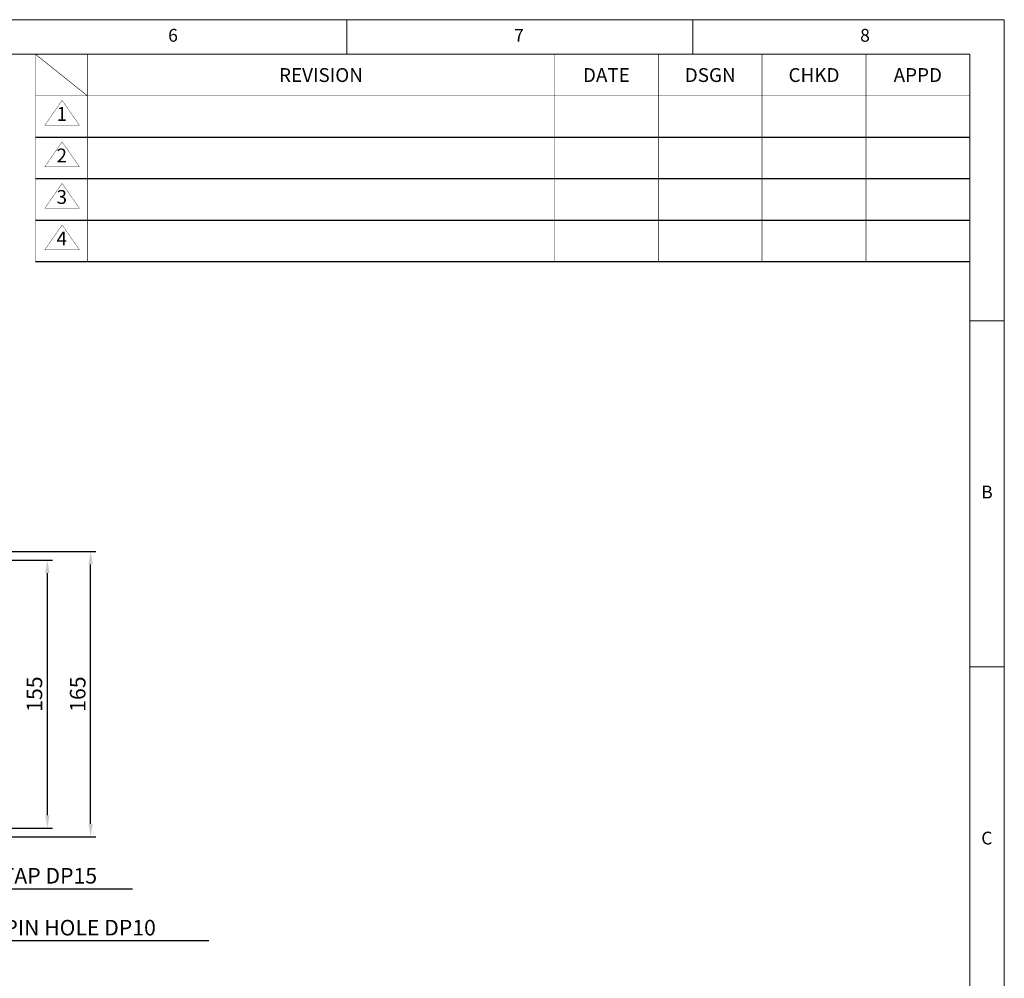
# Model space of a CAD drawing. Units: millimetres. Extents: x 10 to 4970, y 10 to 1118.
# Drawn here: x 1041 to 1610, y 564 to 1118 of the extents above; entities that cross this region are included whole.
import ezdxf
from ezdxf.enums import TextEntityAlignment as Align

# ---------------------------------------------------------------- set-up
doc = ezdxf.new("R2010")
doc.units = ezdxf.units.MM
doc.header["$LTSCALE"] = 0.5
doc.header["$PDSIZE"] = -1
doc.layers.add('표제란', color=4, linetype='Continuous')
doc.styles.get("Standard").update_dxf_attribs({"font": 'romans.shx', "bigfont": 'whgtxt.shx'})
doc.dimstyles.new('A3', dxfattribs={"dimscale": 3, "dimtxt": 3, "dimasz": 2.5, "dimexe": 1, "dimexo": 1, "dimgap": 1, "dimtad": 1, "dimdec": 4, "dimdsep": 46, "dimtxsty": 'Standard', "dimcen": 0, "dimclrd": 4, "dimclre": 4, "dimclrt": 254, "dimazin": 2, "dimtfac": 1, "dimtdec": 4, "dimtmove": 0, "dimatfit": 3, "dimfxl": 1, "dimtolj": 1, "dimarcsym": 0})

# ---------------------------------------------------------------- blocks, each defined once
blk = doc.blocks.new('표제란2')
at = {"linetype": 'Continuous', "lineweight": 0}
for p, q in [((410, 297), (10, 297)), ((410, 20), (410, 297))]:
    blk.add_line(p, q, dxfattribs=at)
at = {"layer": '표제란', "linetype": 'Continuous', "lineweight": 0}
for p, q in [((315, 297), (315, 292)), ((365, 292), (365, 297)), ((405, 292), (15, 292)), ((405, 292), (405, 56)), ((410, 253.5), (405, 253.5)), ((405, 203.5), (410, 203.5))]:
    blk.add_line(p, q, dxfattribs=at)
at = {"layer": '표제란', "linetype": 'Continuous', "lineweight": 0, "char_height": 1.85, "attachment_point": 1}
for s, insert in [('6', (289.17, 295.67)), ('7', (339.17, 295.67)), ('8', (389.17, 295.67)), ('B', (406.67, 229.67)), ('C', (406.67, 179.67))]:
    blk.add_mtext(s, dxfattribs=dict(at, insert=insert))
blk = doc.blocks.new('리비전')
for p, q in [((415, 280), (280, 280)), ((415, 274), (280, 274)), ((415, 268), (280, 268)), ((415, 262), (280, 262))]:
    blk.add_line(p, q)
at = {"const_width": 0.08}
for points in [[(280, 292), (415, 292)], [(280, 262), (280, 292)], [(415, 292), (415, 262)]]:
    blk.add_lwpolyline(points, dxfattribs=at)
at = {"layer": '표제란'}
for points, const_width in [([(280, 292), (287.5, 286)], 0.08), ([(287.5, 292), (287.5, 262)], 0.08), ([(355, 262), (355, 292)], 0.08), ([(370, 262), (370, 292)], 0.08), ([(385, 262), (385, 292)], 0.08), ([(400, 262), (400, 292)], 0.08), ([(415, 286), (280, 286)], 0.08), ([(281.34, 263.75), (286.34, 263.75)], 0.05)]:
    blk.add_lwpolyline(points, dxfattribs=dict(at, const_width=const_width))
for s, p in [('REVISION', (321.25, 289)), ('DATE', (362.5, 289)), ('DSGN', (377.5, 289)), ('CHKD', (392.5, 289)), ('APPD', (407.5, 289))]:
    blk.add_text(s, height=2, dxfattribs=at).set_placement(p, align=Align.MIDDLE_CENTER)
blk = doc.blocks.new('*D123')
at = {"color": 4, "lineweight": -2, "transparency": 16777216}
for p, q in [((955.38, 805.69), (1059.88, 805.69)), ((1056.88, 658.19), (1056.88, 798.19)), ((955.38, 650.69), (1059.88, 650.69))]:
    blk.add_line(p, q, dxfattribs=at)
at = {"color": 4, "transparency": 16777216}
for points in [[(1055.63, 798.19), (1058.13, 798.19), (1056.88, 805.69)], [(1055.63, 658.19), (1058.13, 658.19), (1056.88, 650.69)]]:
    blk.add_solid(points, dxfattribs=at)
at = {"layer": 'Defpoints', "color": 0, "transparency": 16777216}
for p in [(952.38, 805.69), (1056.88, 805.69), (952.38, 650.69)]:
    blk.add_point(p, dxfattribs=at)
at = {"color": 254, "transparency": 16777216, "insert": (1049.38, 728.19), "char_height": 9, "attachment_point": 5, "rotation": 90}
blk.add_mtext('\\A1;155', dxfattribs=at)
blk = doc.blocks.new('*D124')
at = {"color": 4, "lineweight": -2, "transparency": 16777216}
for p, q in [((965.88, 810.69), (1084.88, 810.69)), ((1081.88, 653.19), (1081.88, 803.19)), ((965.88, 645.69), (1084.88, 645.69))]:
    blk.add_line(p, q, dxfattribs=at)
at = {"color": 4, "transparency": 16777216}
for points in [[(1080.63, 803.19), (1083.13, 803.19), (1081.88, 810.69)], [(1080.63, 653.19), (1083.13, 653.19), (1081.88, 645.69)]]:
    blk.add_solid(points, dxfattribs=at)
at = {"layer": 'Defpoints', "color": 0, "transparency": 16777216}
for p in [(962.88, 810.69), (1081.88, 810.69), (962.88, 645.69)]:
    blk.add_point(p, dxfattribs=at)
at = {"color": 254, "transparency": 16777216, "insert": (1074.38, 728.19), "char_height": 9, "attachment_point": 5, "rotation": 90}
blk.add_mtext('\\A1;165', dxfattribs=at)

msp = doc.modelspace()

# ---------------------------------------------------------------- linework, layer by layer
at = {"layer": '표제란', "const_width": 0.2}
for points in [[(1065.37761, 1071.39481), (1055.37761, 1056.99481)], [(1075.37761, 1056.99481), (1065.37761, 1071.39481)], [(1055.37761, 1056.99481), (1075.37761, 1056.99481)], [(1065.37761, 1047.39481), (1055.37761, 1032.99481)], [(1075.37761, 1032.99481), (1065.37761, 1047.39481)], [(1055.37761, 1032.99481), (1075.37761, 1032.99481)], [(1065.37761, 1023.39481), (1055.37761, 1008.99481)], [(1075.37761, 1008.99481), (1065.37761, 1023.39481)], [(1055.37761, 1008.99481), (1075.37761, 1008.99481)], [(1065.37761, 999.39481), (1055.37761, 984.99481)], [(1075.37761, 984.99481), (1065.37761, 999.39481)]]:
    msp.add_lwpolyline(points, dxfattribs=at)

# ---------------------------------------------------------------- block references
at = {"xscale": 4, "yscale": 4, "zscale": 4}
for name, p in [('표제란2', (-30, -70)), ('리비전', (-70, -70))]:
    msp.add_blockref(name, p, dxfattribs=at)

# ---------------------------------------------------------------- texts
at = {"color": 254, "char_height": 9, "attachment_point": 7}
for s, insert in [('{\\C9;8-M5 TAP DP15}', (999.79673, 618.69443)), ('{\\C9;2-%%C5 H7 PIN HOLE DP10}', (983.7648, 588.69443))]:
    msp.add_mtext(s, dxfattribs=dict(at, insert=insert))
at = {"layer": '표제란'}
for s, p in [('1', (1065.19373, 1062.48201)), ('2', (1065.19373, 1038.48201)), ('3', (1065.19373, 1014.48201)), ('4', (1065.19373, 990.48201))]:
    msp.add_text(s, height=8, dxfattribs=at).set_placement(p, align=Align.MIDDLE)

# ---------------------------------------------------------------- dimensions: what is measured, and where the dimension line sits
for base, p1, p2, picture, middle in [((1081.87852, 810.69443), (962.87849, 645.69443), (962.87849, 810.69443), '*D124', (1074.37852, 728.19443)), ((1056.87852, 805.69443), (952.37849, 650.69443), (952.37849, 805.69443), '*D123', (1049.37852, 728.19443))]:
    dim = msp.add_linear_dim(base=base, p1=p1, p2=p2, angle=90, dimstyle='A3')
    dim.commit()
    dim.dimension.update_dxf_attribs({"geometry": picture, "text_midpoint": middle})

# ---------------------------------------------------------------- leaders
at = {"annotation_type": 0, "has_hookline": 1, "hookline_direction": 0}
for points, text_width in [([(890.37852, 650.69443), (973.2648, 585.69443), (980.7648, 585.69443)], 166.39286), ([(950.37849, 650.69443), (989.29673, 615.69443), (996.79673, 615.69443)], 106.33929)]:
    msp.add_leader(points, dimstyle='A3', override={"dimgap": 1, "dimtad": 1}, dxfattribs=dict(at, text_width=text_width))

doc.saveas('drawing.dxf')
